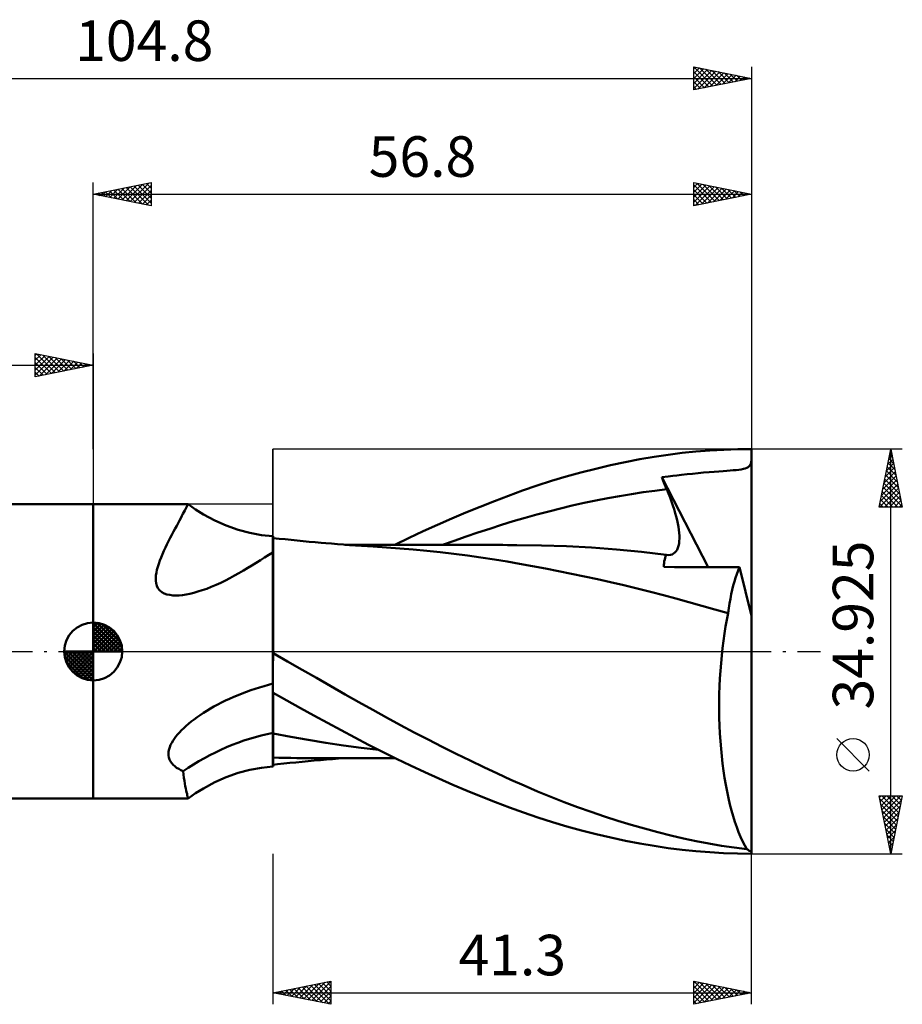
# Model space of a CAD drawing. Units: millimetres. Extents: x -65 to 70, y -30 to 55.
# Drawn here: x -6 to 70, y -30 to 55 of the extents above; entities that cross this region are included whole.
import ezdxf
from ezdxf.enums import TextEntityAlignment as Align

# ---------------------------------------------------------------- set-up
doc = ezdxf.new("R2010")
doc.units = ezdxf.units.MM
doc.header["$LTSCALE"] = 5
doc.linetypes.add('LONGDASH_DASH', pattern=[0.85, 0.4, -0.2, 0.05, -0.2])
for name, color, linetype in [('1', 4, 'CONTINUOUS'), ('2', 7, 'CONTINUOUS'), ('4', 2, 'LONGDASH_DASH'), ('CUT', 1, 'CONTINUOUS'), ('NOCUT', 7, 'CONTINUOUS'), ('SK1', 4, 'CONTINUOUS'), ('SK2', 7, 'CONTINUOUS'), ('SK4', 2, 'LONGDASH_DASH')]:
    doc.layers.add(name, color=color, linetype=linetype)
doc.styles.get("Standard").update_dxf_attribs({"font": 'Monospac821 BT'})

msp = doc.modelspace()

# ---------------------------------------------------------------- linework, layer by layer
at = {"layer": '1', "color": 4, "linetype": 'CONTINUOUS', "lineweight": 50}
for p, q in [((49.597, 16.975), (50.793, 17.126)), ((50.793, 17.126), (51.989, 17.249)), ((51.989, 17.249), (53.187, 17.343)), ((53.187, 17.343), (54.386, 17.41)), ((54.386, 17.41), (55.588, 17.45)), ((55.588, 17.45), (56.79, 17.462)), ((56.79, 3.06), (56.79, 17.462)), ((44.607, 16.069), (45.873, 16.339)), ((45.873, 16.339), (47.135, 16.582)), ((47.135, 16.582), (48.382, 16.794)), ((48.382, 16.794), (49.597, 16.975)), ((56.656, 16.092), (56.712, 16.202)), ((56.712, 16.202), (56.755, 16.328)), ((56.755, 16.328), (56.79, 16.469)), ((40.799, 15.094), (42.068, 15.446)), ((42.068, 15.446), (43.338, 15.771)), ((43.338, 15.771), (44.607, 16.069)), ((51.221, 15.287), (51.696, 15.337)), ((51.696, 15.337), (52.172, 15.384)), ((52.172, 15.384), (52.65, 15.429)), ((52.65, 15.429), (53.114, 15.469)), ((53.114, 15.469), (53.55, 15.504)), ((53.55, 15.504), (53.954, 15.535)), ((53.954, 15.535), (54.322, 15.563)), ((54.322, 15.563), (54.651, 15.587)), ((54.651, 15.587), (54.936, 15.609)), ((54.936, 15.609), (55.19, 15.631)), ((55.19, 15.631), (55.443, 15.655)), ((55.443, 15.655), (55.682, 15.682)), ((55.682, 15.682), (55.895, 15.713)), ((55.895, 15.713), (56.082, 15.749)), ((56.082, 15.749), (56.244, 15.793)), ((56.244, 15.793), (56.381, 15.848)), ((56.381, 15.848), (56.493, 15.914)), ((56.493, 15.914), (56.584, 15.996)), ((56.584, 15.996), (56.656, 16.092)), ((38.274, 14.31), (39.534, 14.715)), ((39.534, 14.715), (40.799, 15.094)), ((49.046, 15.028), (49.591, 15.091)), ((49.105, 14.881), (49.046, 15.028)), ((53.044, 7.268), (49.046, 15.028)), ((49.164, 14.733), (49.105, 14.881)), ((49.224, 14.586), (49.164, 14.733)), ((49.284, 14.439), (49.224, 14.586)), ((49.591, 15.091), (49.989, 15.14)), ((49.989, 15.14), (50.34, 15.184)), ((50.34, 15.184), (50.746, 15.233)), ((50.746, 15.233), (51.221, 15.287)), ((35.816, 13.439), (37.034, 13.884)), ((37.034, 13.884), (38.274, 14.31)), ((46.412, 13.577), (47.43, 13.732)), ((47.43, 13.732), (48.448, 13.872)), ((48.448, 13.872), (49.466, 13.997)), ((49.345, 14.292), (49.284, 14.439)), ((49.405, 14.144), (49.345, 14.292)), ((49.466, 13.997), (49.405, 14.144)), ((49.612, 13.636), (49.466, 13.997)), ((49.748, 13.281), (49.612, 13.636)), ((33.372, 12.487), (34.596, 12.973)), ((34.596, 12.973), (35.816, 13.439)), ((41.321, 12.586), (42.339, 12.813)), ((42.339, 12.813), (43.357, 13.026)), ((43.357, 13.026), (44.375, 13.224)), ((44.375, 13.224), (45.394, 13.408)), ((45.394, 13.408), (46.412, 13.577)), ((49.875, 12.935), (49.748, 13.281)), ((49.991, 12.595), (49.875, 12.935)), ((-0.01, 12.7), (8.166, 12.7)), ((-0.01, -12.7), (-0.01, 12.7)), ((7.729, 11.86), (7.812, 12.019)), ((7.812, 12.019), (7.885, 12.161)), ((7.885, 12.161), (7.95, 12.288)), ((7.95, 12.288), (8.006, 12.398)), ((8.006, 12.398), (8.053, 12.492)), ((8.053, 12.492), (8.092, 12.568)), ((8.092, 12.568), (8.122, 12.627)), ((8.122, 12.627), (8.144, 12.669)), ((8.144, 12.669), (8.159, 12.693)), ((8.159, 12.693), (8.167, 12.7)), ((8.821, 12.243), (8.166, 12.7)), ((8.167, 12.7), (8.167, 12.7)), ((8.167, 12.7), (8.167, 12.7)), ((8.167, 12.7), (8.167, 12.7)), ((8.167, 12.7), (8.167, 12.7)), ((8.167, 12.7), (8.167, 12.7)), ((8.167, 12.7), (8.167, 12.7)), ((9.497, 11.822), (8.821, 12.243)), ((30.916, 11.461), (32.145, 11.983)), ((32.145, 11.983), (33.372, 12.487)), ((38.266, 11.817), (39.285, 12.088)), ((39.285, 12.088), (40.303, 12.344)), ((40.303, 12.344), (41.321, 12.586)), ((50.097, 12.265), (49.991, 12.595)), ((50.193, 11.943), (50.097, 12.265)), ((50.278, 11.631), (50.193, 11.943)), ((7.186, 10.842), (7.311, 11.074)), ((7.311, 11.074), (7.428, 11.292)), ((7.428, 11.292), (7.538, 11.497)), ((7.538, 11.497), (7.638, 11.686)), ((7.638, 11.686), (7.729, 11.86)), ((10.47, 11.298), (9.497, 11.822)), ((11.466, 10.855), (10.47, 11.298)), ((29.688, 10.921), (30.916, 11.461)), ((35.212, 10.912), (36.23, 11.228)), ((36.23, 11.228), (37.248, 11.53)), ((37.248, 11.53), (38.266, 11.817)), ((50.352, 11.329), (50.278, 11.631)), ((50.415, 11.038), (50.352, 11.329)), ((6.776, 10.071), (6.918, 10.34)), ((6.918, 10.34), (7.055, 10.597)), ((7.055, 10.597), (7.186, 10.842)), ((12.483, 10.493), (11.466, 10.855)), ((13.497, 10.222), (12.483, 10.493)), ((14.511, 10.038), (13.497, 10.222)), ((27.237, 9.794), (28.462, 10.366)), ((28.462, 10.366), (29.688, 10.921)), ((32.157, 9.905), (33.176, 10.251)), ((33.176, 10.251), (34.194, 10.587)), ((34.194, 10.587), (35.212, 10.912)), ((50.467, 10.757), (50.415, 11.038)), ((50.508, 10.487), (50.467, 10.757)), ((50.538, 10.225), (50.508, 10.487)), ((50.555, 9.975), (50.538, 10.225)), ((6.349, 9.236), (6.49, 9.517)), ((6.49, 9.517), (6.632, 9.796)), ((6.632, 9.796), (6.776, 10.071)), ((15.494, 9.946), (14.511, 10.038)), ((15.493, 9.647), (15.494, 9.727)), ((15.493, 9.647), (15.494, 9.726)), ((15.493, 9.556), (15.493, 9.647)), ((15.493, 9.556), (15.493, 9.647)), ((15.493, 9.453), (15.493, 9.556)), ((15.493, 9.453), (15.493, 9.556)), ((15.493, 9.339), (15.493, 9.453)), ((15.493, 9.339), (15.493, 9.453)), ((15.494, 9.946), (15.494, 9.946)), ((15.495, 9.946), (15.494, 9.946)), ((15.494, 9.94), (15.494, 9.946)), ((15.494, 9.94), (15.494, 9.946)), ((15.494, 9.922), (15.494, 9.94)), ((15.494, 9.922), (15.494, 9.94)), ((15.494, 9.891), (15.494, 9.922)), ((15.494, 9.891), (15.494, 9.922)), ((15.494, 9.849), (15.494, 9.891)), ((15.494, 9.848), (15.494, 9.891)), ((15.494, 9.794), (15.494, 9.849)), ((15.494, 9.793), (15.494, 9.848)), ((15.494, 9.727), (15.494, 9.794)), ((15.494, 9.726), (15.494, 9.793)), ((15.497, 9.946), (15.495, 9.946)), ((15.498, 9.946), (15.497, 9.946)), ((15.499, 9.946), (15.498, 9.946)), ((15.5, 9.946), (15.499, 9.946)), ((15.5, -0.82), (15.5, 9.946)), ((16.02, 9.728), (15.5, 9.784)), ((16.54, 9.673), (16.02, 9.728)), ((17.059, 9.62), (16.54, 9.673)), ((17.579, 9.568), (17.059, 9.62)), ((18.099, 9.518), (17.579, 9.568)), ((18.619, 9.469), (18.099, 9.518)), ((19.139, 9.422), (18.619, 9.469)), ((19.659, 9.376), (19.139, 9.422)), ((20.042, 9.343), (19.659, 9.376)), ((26.012, 9.204), (27.237, 9.794)), ((30.121, 9.184), (31.139, 9.549)), ((31.139, 9.549), (32.157, 9.905)), ((50.527, 9.301), (50.55, 9.512)), ((50.55, 9.512), (50.559, 9.737)), ((50.559, 9.737), (50.555, 9.975)), ((5.956, 8.389), (6.081, 8.67)), ((6.081, 8.67), (6.212, 8.953)), ((6.212, 8.953), (6.349, 9.236)), ((15.128, 8.323), (15.49, 8.546)), ((15.49, -3.564), (15.49, 8.546)), ((15.493, 9.213), (15.493, 9.339)), ((15.493, 9.212), (15.493, 9.339)), ((15.493, 9.075), (15.493, 9.213)), ((15.493, 9.075), (15.493, 9.212)), ((15.493, 8.926), (15.493, 9.075)), ((15.493, 8.925), (15.493, 9.075)), ((15.493, 8.765), (15.493, 8.926)), ((15.493, 8.764), (15.493, 8.925)), ((15.493, 8.593), (15.493, 8.765)), ((15.493, 8.592), (15.493, 8.764)), ((15.493, 8.41), (15.493, 8.593)), ((15.493, 8.409), (15.493, 8.592)), ((20.556, 9.301), (20.042, 9.343)), ((21.069, 9.259), (20.556, 9.301)), ((21.582, 9.219), (21.069, 9.259)), ((22.096, 9.181), (21.582, 9.219)), ((22.076, 9.208), (21.696, 9.208)), ((22.455, 9.208), (22.076, 9.208)), ((22.609, 9.144), (22.096, 9.181)), ((22.835, 9.208), (22.455, 9.208)), ((23.122, 9.11), (22.609, 9.144)), ((23.208, 9.207), (22.835, 9.208)), ((23.636, 9.077), (23.122, 9.11)), ((23.578, 9.207), (23.208, 9.207)), ((23.949, 9.207), (23.578, 9.207)), ((24.149, 9.046), (23.636, 9.077)), ((24.32, 9.206), (23.949, 9.207)), ((25.298, 8.972), (24.149, 9.046)), ((24.699, 9.206), (24.32, 9.206)), ((25.084, 9.205), (24.699, 9.206)), ((25.469, 9.205), (25.084, 9.205)), ((26.45, 8.887), (25.298, 8.972)), ((25.853, 9.204), (25.469, 9.205)), ((26.238, 9.203), (25.853, 9.204)), ((26.622, 9.202), (26.238, 9.203)), ((27.602, 8.789), (26.45, 8.887)), ((27.007, 9.202), (26.622, 9.202)), ((27.395, 9.201), (27.007, 9.202)), ((27.757, 9.2), (27.395, 9.201)), ((28.758, 8.68), (27.602, 8.789)), ((28.117, 9.199), (27.757, 9.2)), ((28.478, 9.199), (28.117, 9.199)), ((28.838, 9.198), (28.478, 9.199)), ((29.925, 8.557), (28.758, 8.68)), ((29.224, 9.197), (28.838, 9.198)), ((29.62, 9.196), (29.224, 9.197)), ((30.015, 9.195), (29.62, 9.196)), ((31.098, 8.421), (29.925, 8.557)), ((30.41, 9.194), (30.015, 9.195)), ((30.804, 9.193), (30.41, 9.194)), ((31.199, 9.192), (30.804, 9.193)), ((31.594, 9.191), (31.199, 9.192)), ((31.994, 9.19), (31.594, 9.191)), ((32.335, 9.189), (31.994, 9.19)), ((32.675, 9.189), (32.335, 9.189)), ((33.014, 9.188), (32.675, 9.189)), ((33.354, 9.187), (33.014, 9.188)), ((33.746, 9.186), (33.354, 9.187)), ((34.143, 9.185), (33.746, 9.186)), ((34.54, 9.185), (34.143, 9.185)), ((34.937, 9.184), (34.54, 9.185)), ((35.334, 9.183), (34.937, 9.184)), ((35.731, 9.182), (35.334, 9.183)), ((36.128, 9.181), (35.731, 9.182)), ((36.525, 9.181), (36.128, 9.181)), ((38.675, 9.153), (36.525, 9.181)), ((40.825, 9.077), (38.675, 9.153)), ((42.975, 8.957), (40.825, 9.077)), ((45.125, 8.792), (42.975, 8.957)), ((47.275, 8.583), (45.125, 8.792)), ((49.425, 8.328), (47.275, 8.583)), ((50.059, 8.435), (50.177, 8.525)), ((50.177, 8.525), (50.279, 8.639)), ((50.279, 8.639), (50.365, 8.774)), ((50.365, 8.774), (50.434, 8.931)), ((50.434, 8.931), (50.488, 9.107)), ((50.488, 9.107), (50.527, 9.301)), ((5.637, 7.565), (5.733, 7.835)), ((5.733, 7.835), (5.84, 8.11)), ((5.84, 8.11), (5.956, 8.389)), ((13.682, 7.427), (14.046, 7.651)), ((14.046, 7.651), (14.407, 7.875)), ((14.407, 7.875), (14.767, 8.1)), ((14.767, 8.1), (15.128, 8.323)), ((15.492, 8.01), (15.493, 8.215)), ((15.492, 8.008), (15.493, 8.214)), ((15.492, 7.794), (15.492, 8.01)), ((15.492, 7.792), (15.492, 8.008)), ((15.492, 7.567), (15.492, 7.794)), ((15.492, 7.566), (15.492, 7.792)), ((15.493, 8.215), (15.493, 8.41)), ((15.493, 8.214), (15.493, 8.409)), ((32.272, 8.272), (31.098, 8.421)), ((33.441, 8.111), (32.272, 8.272)), ((34.601, 7.935), (33.441, 8.111)), ((35.703, 7.755), (34.601, 7.935)), ((36.766, 7.568), (35.703, 7.755)), ((49.234, 7.624), (49.257, 7.781)), ((49.257, 7.781), (49.288, 7.931)), ((49.288, 7.931), (49.326, 8.071)), ((49.326, 8.071), (49.372, 8.204)), ((49.372, 8.204), (49.425, 8.328)), ((49.427, 8.328), (49.425, 8.328)), ((49.43, 8.328), (49.427, 8.328)), ((49.432, 8.327), (49.43, 8.328)), ((49.434, 8.327), (49.432, 8.327)), ((49.436, 8.327), (49.434, 8.327)), ((49.438, 8.326), (49.436, 8.327)), ((49.614, 8.316), (49.438, 8.326)), ((49.614, 8.316), (49.777, 8.33)), ((49.777, 8.33), (49.925, 8.37)), ((49.925, 8.37), (50.059, 8.435)), ((5.43, 6.795), (5.484, 7.044)), ((5.484, 7.044), (5.553, 7.301)), ((5.553, 7.301), (5.637, 7.565)), ((12.56, 6.759), (12.94, 6.98)), ((12.94, 6.98), (13.314, 7.203)), ((13.314, 7.203), (13.682, 7.427)), ((15.492, 7.331), (15.492, 7.567)), ((15.492, 7.329), (15.492, 7.566)), ((15.492, 7.084), (15.492, 7.331)), ((15.492, 7.083), (15.492, 7.329)), ((15.492, 6.828), (15.492, 7.084)), ((15.492, 6.827), (15.492, 7.083)), ((15.492, 6.562), (15.492, 6.828)), ((15.492, 6.561), (15.492, 6.827)), ((37.873, 7.365), (36.766, 7.568)), ((38.992, 7.153), (37.873, 7.365)), ((40.114, 6.934), (38.992, 7.153)), ((41.238, 6.708), (40.114, 6.934)), ((49.21, 7.285), (49.218, 7.458)), ((50.142, 7.281), (49.21, 7.285)), ((49.218, 7.458), (49.234, 7.624)), ((51.074, 7.277), (50.142, 7.281)), ((52.006, 7.273), (51.074, 7.277)), ((52.938, 7.269), (52.006, 7.273)), ((53.87, 7.264), (52.938, 7.269)), ((54.802, 7.26), (53.87, 7.264)), ((55.733, 7.255), (54.802, 7.26)), ((55.51, 6.675), (55.619, 6.974)), ((55.619, 6.974), (55.733, 7.255)), ((56.79, 3.06), (55.733, 7.255)), ((5.376, 6.325), (5.393, 6.555)), ((5.378, 6.104), (5.376, 6.325)), ((5.406, 5.881), (5.378, 6.104)), ((5.393, 6.555), (5.43, 6.795)), ((10.99, 5.929), (11.39, 6.126)), ((11.39, 6.126), (11.785, 6.33)), ((11.785, 6.33), (12.175, 6.542)), ((12.175, 6.542), (12.56, 6.759)), ((15.492, 6.287), (15.492, 6.562)), ((15.492, 6.286), (15.492, 6.561)), ((15.492, 6.002), (15.492, 6.287)), ((15.492, 6.002), (15.492, 6.286)), ((15.492, 5.709), (15.492, 6.002)), ((15.492, 5.708), (15.492, 6.002)), ((42.36, 6.474), (41.238, 6.708)), ((43.488, 6.232), (42.36, 6.474)), ((44.628, 5.978), (43.488, 6.232)), ((45.772, 5.713), (44.628, 5.978)), ((55.21, 5.678), (55.305, 6.027)), ((55.305, 6.027), (55.405, 6.359)), ((55.405, 6.359), (55.51, 6.675)), ((5.468, 5.663), (5.406, 5.881)), ((5.568, 5.458), (5.468, 5.663)), ((5.712, 5.274), (5.568, 5.458)), ((5.896, 5.122), (5.712, 5.274)), ((6.111, 5.005), (5.896, 5.122)), ((8.667, 5.055), (9.023, 5.155)), ((9.023, 5.155), (9.393, 5.273)), ((9.393, 5.273), (9.778, 5.411)), ((9.778, 5.411), (10.174, 5.567)), ((10.174, 5.567), (10.583, 5.741)), ((10.583, 5.741), (10.99, 5.929)), ((15.491, 5.096), (15.492, 5.407)), ((15.491, 5.095), (15.492, 5.406)), ((15.492, 5.407), (15.492, 5.709)), ((15.492, 5.406), (15.492, 5.708)), ((46.918, 5.437), (45.772, 5.713)), ((48.059, 5.151), (46.918, 5.437)), ((49.191, 4.854), (48.059, 5.151)), ((55.038, 4.937), (55.121, 5.314)), ((55.121, 5.314), (55.21, 5.678)), ((6.346, 4.921), (6.111, 5.005)), ((6.594, 4.868), (6.346, 4.921)), ((6.845, 4.838), (6.594, 4.868)), ((7.11, 4.829), (6.845, 4.838)), ((7.11, 4.829), (7.391, 4.838)), ((7.391, 4.838), (7.688, 4.866)), ((7.688, 4.866), (8, 4.911)), ((8, 4.911), (8.325, 4.974)), ((8.325, 4.974), (8.667, 5.055)), ((15.491, 4.776), (15.491, 5.096)), ((15.491, 4.775), (15.491, 5.095)), ((15.491, 4.448), (15.491, 4.776)), ((15.491, 4.447), (15.491, 4.775)), ((15.491, 4.112), (15.491, 4.448)), ((15.491, 4.111), (15.491, 4.447)), ((50.264, 4.559), (49.191, 4.854)), ((51.368, 4.252), (50.264, 4.559)), ((52.495, 3.938), (51.368, 4.252)), ((54.89, 4.144), (54.961, 4.547)), ((54.961, 4.547), (55.038, 4.937)), ((15.49, 3.555), (15.49, 3.556)), ((15.49, 3.555), (15.49, 3.556)), ((15.49, 3.556), (15.49, 3.556)), ((15.49, 3.555), (15.49, 3.555)), ((15.491, 3.769), (15.491, 4.112)), ((15.491, 3.768), (15.491, 4.111)), ((15.491, 3.419), (15.491, 3.769)), ((15.491, 3.418), (15.491, 3.768)), ((15.491, 3.063), (15.491, 3.419)), ((15.491, 3.062), (15.491, 3.418)), ((53.628, 3.623), (52.495, 3.938)), ((54.768, 3.305), (53.628, 3.623)), ((54.768, 3.305), (54.826, 3.73)), ((54.826, 3.73), (54.89, 4.144)), ((15.491, 2.7), (15.491, 3.063)), ((15.491, 2.699), (15.491, 3.062)), ((15.491, 2.331), (15.491, 2.7)), ((15.491, 2.33), (15.491, 2.699)), ((54.548, 2.138), (54.654, 2.729)), ((54.654, 2.729), (54.768, 3.305)), ((56.79, -17.3), (56.79, 3.06)), ((15.49, 1.575), (15.491, 1.956)), ((15.49, 1.575), (15.491, 1.955)), ((15.491, 1.956), (15.491, 2.331)), ((15.491, 1.955), (15.491, 2.33)), ((54.451, 1.534), (54.548, 2.138)), ((15.49, 1.189), (15.49, 1.575)), ((15.49, 1.189), (15.49, 1.575)), ((15.49, 0.797), (15.49, 1.189)), ((15.49, 0.797), (15.49, 1.189)), ((54.282, 0.287), (54.362, 0.916)), ((54.362, 0.916), (54.451, 1.534)), ((15.49, 0.401), (15.49, 0.797)), ((15.49, 0.401), (15.49, 0.797)), ((15.49, 0), (15.49, 0.401)), ((15.49, 0), (15.49, 0.401)), ((15.49, -0.085), (15.49, 0)), ((15.49, -0.085), (15.49, 0)), ((54.211, -0.355), (54.282, 0.287)), ((15.49, -0.17), (15.49, -0.085)), ((15.49, -0.17), (15.49, -0.085)), ((15.49, -0.256), (15.49, -0.17)), ((15.49, -0.256), (15.49, -0.17)), ((15.49, -0.342), (15.49, -0.256)), ((15.49, -0.342), (15.49, -0.256)), ((15.49, -0.428), (15.49, -0.342)), ((15.49, -0.428), (15.49, -0.342)), ((15.49, -0.514), (15.49, -0.428)), ((15.49, -0.514), (15.49, -0.428)), ((15.49, -0.6), (15.49, -0.514)), ((15.49, -0.6), (15.49, -0.514)), ((15.49, -0.632), (15.49, -0.6)), ((15.49, -0.632), (15.49, -0.6)), ((15.49, -0.664), (15.49, -0.632)), ((15.49, -0.664), (15.49, -0.632)), ((15.49, -0.696), (15.49, -0.664)), ((15.49, -0.696), (15.49, -0.664)), ((15.49, -0.728), (15.49, -0.696)), ((15.49, -0.728), (15.49, -0.696)), ((15.49, -0.759), (15.49, -0.728)), ((15.49, -0.759), (15.49, -0.728)), ((15.49, -0.791), (15.49, -0.759)), ((15.49, -0.791), (15.49, -0.759)), ((15.49, -0.822), (15.49, -0.791)), ((15.49, -0.822), (15.49, -0.791)), ((15.49, -0.837), (15.491, -0.834)), ((15.491, -0.834), (15.493, -0.832)), ((15.493, -0.832), (15.494, -0.829)), ((15.494, -0.829), (15.496, -0.827)), ((15.496, -0.827), (15.497, -0.825)), ((15.497, -0.825), (15.499, -0.822)), ((15.499, -0.822), (15.5, -0.82)), ((16.75, -0.863), (15.5, -0.149)), ((54.15, -1.007), (54.211, -0.355)), ((18.001, -1.579), (16.75, -0.863)), ((19.251, -2.293), (18.001, -1.579)), ((54.056, -2.338), (54.098, -1.668)), ((54.098, -1.668), (54.15, -1.007)), ((20.498, -3.007), (19.251, -2.293)), ((54.025, -3.012), (54.056, -2.338)), ((13.214, -3.484), (13.587, -3.35)), ((13.587, -3.35), (13.963, -3.223)), ((13.963, -3.223), (14.342, -3.103)), ((14.342, -3.103), (14.723, -2.99)), ((14.723, -2.99), (15.106, -2.884)), ((15.106, -2.884), (15.49, -2.785)), ((21.723, -3.71), (20.498, -3.007)), ((54.003, -3.689), (54.025, -3.012)), ((11.06, -4.416), (11.403, -4.247)), ((11.403, -4.247), (11.756, -4.082)), ((11.756, -4.082), (12.114, -3.923)), ((12.114, -3.923), (12.477, -3.77)), ((12.477, -3.77), (12.843, -3.624)), ((12.843, -3.624), (13.214, -3.484)), ((15.49, -3.564), (15.491, -3.563)), ((15.491, -3.563), (15.494, -3.563)), ((15.494, -3.563), (15.496, -3.562)), ((15.494, -3.706), (15.494, -3.563)), ((15.495, -3.86), (15.494, -3.706)), ((15.495, -4.026), (15.495, -3.86)), ((15.495, -4.202), (15.495, -4.026)), ((15.495, -4.343), (15.495, -4.155)), ((15.495, -4.388), (15.495, -4.202)), ((15.496, -3.562), (15.497, -3.562)), ((15.497, -3.562), (15.499, -3.562)), ((15.499, -3.562), (15.5, -3.561)), ((15.5, -3.584), (15.5, -3.561)), ((16.676, -4.239), (15.5, -3.584)), ((15.5, -3.719), (15.5, -3.584)), ((15.5, -3.864), (15.5, -3.719)), ((15.5, -4.02), (15.5, -3.864)), ((15.5, -4.186), (15.5, -4.02)), ((15.5, -4.361), (15.5, -4.186)), ((17.854, -4.89), (16.676, -4.239)), ((22.914, -4.39), (21.723, -3.71)), ((53.992, -4.367), (54.003, -3.689)), ((9.786, -5.124), (10.089, -4.943)), ((10.089, -4.943), (10.402, -4.764)), ((10.402, -4.764), (10.726, -4.589)), ((10.726, -4.589), (11.06, -4.416)), ((15.495, -4.541), (15.495, -4.343)), ((15.495, -4.585), (15.495, -4.388)), ((15.495, -4.75), (15.495, -4.541)), ((15.495, -4.792), (15.495, -4.585)), ((15.495, -4.969), (15.495, -4.75)), ((15.495, -5.009), (15.495, -4.792)), ((15.495, -5.198), (15.495, -4.969)), ((15.495, -5.234), (15.495, -5.009)), ((15.5, -4.545), (15.5, -4.361)), ((15.5, -4.739), (15.5, -4.545)), ((15.5, -4.941), (15.5, -4.739)), ((15.5, -5.151), (15.5, -4.941)), ((19.03, -5.536), (17.854, -4.89)), ((24.102, -5.057), (22.914, -4.39)), ((25.293, -5.713), (24.102, -5.057)), ((53.992, -5.046), (53.992, -4.367)), ((54.002, -5.724), (53.992, -5.046)), ((8.443, -6.058), (8.688, -5.869)), ((8.688, -5.869), (8.945, -5.68)), ((8.945, -5.68), (9.214, -5.493)), ((9.214, -5.493), (9.495, -5.308)), ((9.495, -5.308), (9.786, -5.124)), ((15.495, -5.435), (15.495, -5.198)), ((15.495, -5.467), (15.495, -5.234)), ((15.495, -5.682), (15.495, -5.435)), ((15.495, -5.708), (15.495, -5.467)), ((15.495, -5.936), (15.495, -5.682)), ((15.495, -5.958), (15.495, -5.708)), ((15.495, -6.198), (15.495, -5.936)), ((15.5, -5.37), (15.5, -5.151)), ((15.5, -5.597), (15.5, -5.37)), ((15.5, -5.831), (15.5, -5.597)), ((15.5, -6.071), (15.5, -5.831)), ((20.204, -6.175), (19.03, -5.536)), ((26.488, -6.359), (25.293, -5.713)), ((54.023, -6.401), (54.002, -5.724)), ((7.602, -6.805), (7.791, -6.62)), ((7.791, -6.62), (7.994, -6.434)), ((7.994, -6.434), (8.211, -6.246)), ((8.211, -6.246), (8.443, -6.058)), ((15.495, -6.214), (15.495, -5.958)), ((15.495, -6.467), (15.495, -6.198)), ((15.495, -6.478), (15.495, -6.214)), ((15.495, -6.743), (15.495, -6.467)), ((15.495, -6.749), (15.495, -6.478)), ((15.495, -7.026), (15.495, -6.743)), ((15.495, -7.026), (15.495, -6.749)), ((15.5, -6.319), (15.5, -6.071)), ((15.5, -6.572), (15.5, -6.319)), ((15.5, -6.832), (15.5, -6.572)), ((21.374, -6.808), (20.204, -6.175)), ((27.688, -6.994), (26.488, -6.359)), ((54.054, -7.075), (54.023, -6.401)), ((6.868, -7.706), (6.988, -7.526)), ((6.988, -7.526), (7.121, -7.348)), ((7.121, -7.348), (7.267, -7.169)), ((7.267, -7.169), (7.427, -6.988)), ((7.427, -6.988), (7.602, -6.805)), ((15.495, -7.278), (15.495, -7.026)), ((15.495, -7.278), (15.495, -7.026)), ((15.495, -7.519), (15.495, -7.278)), ((15.495, -7.519), (15.495, -7.278)), ((15.495, -7.75), (15.495, -7.519)), ((15.495, -7.75), (15.495, -7.519)), ((15.5, -7.097), (15.5, -6.832)), ((17.02, -7.378), (15.5, -7.097)), ((15.5, -7.308), (15.5, -7.097)), ((15.5, -7.509), (15.5, -7.308)), ((15.5, -7.7), (15.5, -7.509)), ((18.54, -7.641), (17.02, -7.378)), ((20.06, -7.887), (18.54, -7.641)), ((22.544, -7.434), (21.374, -6.808)), ((23.724, -8.053), (22.544, -7.434)), ((28.891, -7.618), (27.688, -6.994)), ((30.094, -8.231), (28.891, -7.618)), ((54.097, -7.745), (54.054, -7.075)), ((6.492, -8.629), (6.53, -8.445)), ((6.53, -8.445), (6.589, -8.258)), ((6.589, -8.258), (6.666, -8.073)), ((6.666, -8.073), (6.76, -7.888)), ((6.76, -7.888), (6.868, -7.706)), ((15.495, -7.97), (15.495, -7.75)), ((15.495, -7.97), (15.495, -7.75)), ((15.495, -8.179), (15.495, -7.97)), ((15.495, -8.179), (15.495, -7.97)), ((15.495, -8.377), (15.495, -8.179)), ((15.495, -8.377), (15.495, -8.179)), ((15.495, -8.564), (15.495, -8.377)), ((15.495, -8.564), (15.495, -8.377)), ((15.5, -7.88), (15.5, -7.7)), ((15.5, -8.05), (15.5, -7.88)), ((15.5, -8.209), (15.5, -8.05)), ((15.5, -8.357), (15.5, -8.209)), ((15.5, -8.494), (15.5, -8.357)), ((15.5, -8.62), (15.5, -8.494)), ((21.58, -8.115), (20.06, -7.887)), ((23.1, -8.325), (21.58, -8.115)), ((24.62, -8.511), (23.1, -8.325)), ((24.932, -8.669), (23.724, -8.053)), ((31.296, -8.831), (30.094, -8.231)), ((54.149, -8.404), (54.097, -7.745)), ((54.212, -9.053), (54.149, -8.404)), ((6.476, -8.812), (6.492, -8.629)), ((6.482, -8.991), (6.476, -8.812)), ((6.514, -9.166), (6.482, -8.991)), ((6.57, -9.334), (6.514, -9.166)), ((6.65, -9.493), (6.57, -9.334)), ((15.495, -8.739), (15.495, -8.564)), ((15.495, -8.739), (15.495, -8.564)), ((15.495, -8.903), (15.495, -8.739)), ((15.495, -8.904), (15.495, -8.739)), ((15.495, -9.056), (15.495, -8.903)), ((15.495, -9.056), (15.495, -8.904)), ((15.495, -9.197), (15.495, -9.056)), ((15.495, -9.197), (15.495, -9.056)), ((15.495, -9.326), (15.495, -9.197)), ((15.495, -9.326), (15.495, -9.197)), ((15.495, -9.444), (15.495, -9.326)), ((15.495, -9.444), (15.495, -9.326)), ((15.5, -8.733), (15.5, -8.62)), ((15.5, -8.835), (15.5, -8.733)), ((15.5, -9.946), (15.5, -8.835)), ((16.011, -9.181), (15.5, -9.168)), ((16.524, -9.192), (16.011, -9.181)), ((17.04, -9.201), (16.524, -9.192)), ((17.556, -9.206), (17.04, -9.201)), ((18.074, -9.21), (17.556, -9.206)), ((18.592, -9.21), (18.074, -9.21)), ((18.592, -9.21), (18.939, -9.21)), ((18.939, -9.21), (19.286, -9.21)), ((19.286, -9.21), (19.632, -9.209)), ((19.585, -9.383), (20.111, -9.337)), ((19.632, -9.209), (19.979, -9.209)), ((19.979, -9.209), (20.358, -9.209)), ((20.111, -9.337), (20.633, -9.294)), ((20.358, -9.209), (20.735, -9.209)), ((20.633, -9.294), (21.154, -9.253)), ((20.735, -9.209), (21.113, -9.208)), ((21.113, -9.208), (21.491, -9.208)), ((21.154, -9.253), (21.675, -9.212)), ((21.491, -9.208), (21.869, -9.208)), ((21.869, -9.208), (22.247, -9.208)), ((22.247, -9.208), (22.625, -9.208)), ((22.625, -9.208), (23.002, -9.207)), ((23.002, -9.207), (23.371, -9.207)), ((23.371, -9.207), (23.74, -9.207)), ((23.74, -9.207), (24.109, -9.206)), ((24.109, -9.206), (24.479, -9.206)), ((24.479, -9.206), (24.863, -9.205)), ((24.863, -9.205), (25.246, -9.205)), ((26.148, -9.27), (24.932, -8.669)), ((25.246, -9.205), (25.629, -9.204)), ((25.629, -9.204), (26.012, -9.204)), ((27.366, -9.855), (26.148, -9.27)), ((32.496, -9.418), (31.296, -8.831)), ((54.284, -9.69), (54.212, -9.053)), ((6.753, -9.643), (6.65, -9.493)), ((6.878, -9.785), (6.753, -9.643)), ((7.022, -9.917), (6.878, -9.785)), ((7.182, -10.038), (7.022, -9.917)), ((7.357, -10.15), (7.182, -10.038)), ((7.544, -10.252), (7.357, -10.15)), ((13.497, -10.222), (14.511, -10.038)), ((14.511, -10.038), (15.494, -9.946)), ((15.494, -9.642), (15.495, -9.549)), ((15.494, -9.642), (15.495, -9.549)), ((15.494, -9.723), (15.494, -9.642)), ((15.494, -9.723), (15.494, -9.642)), ((15.494, -9.791), (15.494, -9.723)), ((15.494, -9.791), (15.494, -9.723)), ((15.494, -9.847), (15.494, -9.791)), ((15.494, -9.847), (15.494, -9.791)), ((15.494, -9.89), (15.494, -9.847)), ((15.494, -9.89), (15.494, -9.847)), ((15.494, -9.921), (15.494, -9.89)), ((15.494, -9.921), (15.494, -9.89)), ((15.494, -9.94), (15.494, -9.921)), ((15.494, -9.94), (15.494, -9.921)), ((15.494, -9.946), (15.494, -9.94)), ((15.494, -9.946), (15.494, -9.94)), ((15.494, -9.946), (15.495, -9.946)), ((15.494, -9.946), (15.494, -9.946)), ((15.495, -9.549), (15.495, -9.444)), ((15.495, -9.549), (15.495, -9.444)), ((15.495, -9.946), (15.497, -9.946)), ((15.497, -9.946), (15.498, -9.946)), ((15.498, -9.946), (15.499, -9.946)), ((15.499, -9.946), (15.5, -9.946)), ((15.5, -9.784), (15.896, -9.741)), ((15.896, -9.741), (16.424, -9.685)), ((16.424, -9.685), (16.951, -9.631)), ((16.951, -9.631), (17.478, -9.578)), ((17.478, -9.578), (18.005, -9.527)), ((18.005, -9.527), (18.532, -9.477)), ((18.532, -9.477), (19.058, -9.429)), ((19.058, -9.429), (19.585, -9.383)), ((28.584, -10.422), (27.366, -9.855)), ((33.691, -9.991), (32.496, -9.418)), ((34.872, -10.547), (33.691, -9.991)), ((54.367, -10.314), (54.284, -9.69)), ((7.742, -10.347), (7.544, -10.252)), ((7.776, -10.639), (7.742, -10.347)), ((7.812, -10.913), (7.776, -10.639)), ((7.851, -11.168), (7.812, -10.913)), ((10.47, -11.298), (11.466, -10.855)), ((11.466, -10.855), (12.483, -10.493)), ((12.483, -10.493), (13.497, -10.222)), ((29.804, -10.973), (28.584, -10.422)), ((31.025, -11.508), (29.804, -10.973)), ((36.026, -11.078), (34.872, -10.547)), ((54.459, -10.925), (54.367, -10.314)), ((54.56, -11.521), (54.459, -10.925)), ((7.891, -11.406), (7.851, -11.168)), ((7.931, -11.624), (7.891, -11.406)), ((7.97, -11.823), (7.931, -11.624)), ((8.008, -12.003), (7.97, -11.823)), ((8.821, -12.244), (9.497, -11.822)), ((9.497, -11.822), (10.47, -11.298)), ((32.247, -12.026), (31.025, -11.508)), ((37.172, -11.589), (36.026, -11.078)), ((38.321, -12.08), (37.172, -11.589)), ((54.671, -12.101), (54.56, -11.521)), ((-0.01, -12.7), (8.166, -12.7)), ((8.043, -12.162), (8.008, -12.003)), ((8.076, -12.301), (8.043, -12.162)), ((8.104, -12.42), (8.076, -12.301)), ((8.129, -12.518), (8.104, -12.42)), ((8.148, -12.595), (8.129, -12.518)), ((8.161, -12.651), (8.148, -12.595)), ((8.168, -12.686), (8.161, -12.651)), ((8.166, -12.7), (8.821, -12.244)), ((8.167, -12.7), (8.168, -12.686)), ((33.467, -12.526), (32.247, -12.026)), ((34.684, -13.007), (33.467, -12.526)), ((39.473, -12.552), (38.321, -12.08)), ((40.627, -13.004), (39.473, -12.552)), ((54.791, -12.665), (54.671, -12.101)), ((54.919, -13.208), (54.791, -12.665)), ((35.897, -13.469), (34.684, -13.007)), ((37.109, -13.91), (35.897, -13.469)), ((41.78, -13.435), (40.627, -13.004)), ((42.933, -13.847), (41.78, -13.435)), ((55.055, -13.73), (54.919, -13.208)), ((38.344, -14.333), (37.109, -13.91)), ((39.597, -14.734), (38.344, -14.333)), ((44.089, -14.239), (42.933, -13.847)), ((45.245, -14.612), (44.089, -14.239)), ((55.198, -14.23), (55.055, -13.73)), ((55.348, -14.709), (55.198, -14.23)), ((40.855, -15.11), (39.597, -14.734)), ((42.117, -15.459), (40.855, -15.11)), ((46.401, -14.965), (45.245, -14.612)), ((47.553, -15.297), (46.401, -14.965)), ((48.7, -15.608), (47.553, -15.297)), ((55.506, -15.165), (55.348, -14.709)), ((55.669, -15.598), (55.506, -15.165)), ((43.38, -15.781), (42.117, -15.459)), ((44.642, -16.077), (43.38, -15.781)), ((45.901, -16.345), (44.642, -16.077)), ((49.813, -15.89), (48.7, -15.608)), ((50.902, -16.145), (49.813, -15.89)), ((51.994, -16.377), (50.902, -16.145)), ((55.839, -16.006), (55.669, -15.598)), ((56.014, -16.388), (55.839, -16.006)), ((47.155, -16.585), (45.901, -16.345)), ((48.395, -16.796), (47.155, -16.585)), ((49.603, -16.976), (48.395, -16.796)), ((50.792, -17.126), (49.603, -16.976)), ((53.088, -16.586), (51.994, -16.377)), ((54.185, -16.772), (53.088, -16.586)), ((55.282, -16.936), (54.185, -16.772)), ((56.378, -17.078), (55.282, -16.936)), ((56.194, -16.746), (56.014, -16.388)), ((56.378, -17.078), (56.194, -16.746)), ((51.981, -17.248), (50.792, -17.126)), ((53.172, -17.342), (51.981, -17.248)), ((54.365, -17.409), (53.172, -17.342)), ((55.56, -17.449), (54.365, -17.409)), ((56.756, -17.462), (55.56, -17.449)), ((56.749, -17.462), (56.79, -17.462)), ((56.79, -17.462), (56.79, -17.3))]:
    msp.add_line(p, q, dxfattribs=at)
for centre, major_axis, ratio, start_param, end_param in [((8.846, 15.541), (-13.519, 11.934), 0.862084, 2.623125, 2.623762), ((16.524, -24.239), (14.247, 12.577), 0.862084, 0.977523, 1.433019), ((57.562, 0), (0, 17.463), 0.32492, 2.931354, 3.005032)]:
    msp.add_ellipse(centre, major_axis=major_axis, ratio=ratio, start_param=start_param, end_param=end_param, dxfattribs=at)
at = {"layer": '2', "color": 7, "linetype": 'CONTINUOUS', "lineweight": 25}
for p, q in [((-0.01, 17.462), (-0.01, 40.462)), ((-0.01, 39.462), (4.99, 40.462)), ((1.763, 39.108), (2.649, 39.994)), ((2.116, 39.037), (3.179, 40.1)), ((2.46, 39.956), (3.695, 38.722)), ((2.47, 38.967), (3.71, 40.206)), ((2.813, 40.027), (4.225, 38.615)), ((2.823, 38.896), (4.24, 40.313)), ((3.167, 40.098), (4.756, 38.509)), ((3.177, 38.825), (4.77, 40.419)), ((3.521, 40.169), (4.99, 38.699)), ((3.53, 38.754), (4.99, 40.214)), ((3.874, 40.239), (4.99, 39.123)), ((4.228, 40.31), (4.99, 39.548)), ((4.581, 40.381), (4.99, 39.972)), ((4.935, 40.451), (4.99, 40.396)), ((4.99, 40.462), (4.99, 38.462)), ((51.79, 38.462), (51.79, 40.462)), ((51.79, 40.462), (56.79, 39.462)), ((51.79, 40.052), (52.132, 40.394)), ((51.79, 39.628), (52.486, 40.323)), ((51.79, 40.265), (53.292, 38.763)), ((51.79, 39.203), (52.839, 40.253)), ((51.79, 38.779), (53.193, 40.182)), ((51.924, 38.489), (53.546, 40.111)), ((52.074, 40.406), (53.646, 38.834)), ((52.455, 38.595), (53.9, 40.041)), ((52.604, 40.3), (53.999, 38.904)), ((52.985, 38.702), (54.253, 39.97)), ((53.134, 40.194), (54.353, 38.975)), ((53.665, 40.088), (54.707, 39.046)), ((54.195, 39.981), (55.06, 39.117)), ((56.79, 40.462), (56.79, 17.462)), ((-0.01, 39.462), (56.79, 39.462)), ((4.99, 38.462), (-0.01, 39.462)), ((-0.005, 39.462), (-0.003, 39.464)), ((0.339, 39.532), (0.513, 39.358)), ((0.349, 39.391), (0.528, 39.57)), ((0.692, 39.603), (1.043, 39.252)), ((0.702, 39.32), (1.058, 39.676)), ((1.046, 39.674), (1.574, 39.146)), ((1.056, 39.249), (1.588, 39.782)), ((1.399, 39.744), (2.104, 39.04)), ((1.409, 39.179), (2.119, 39.888)), ((1.753, 39.815), (2.634, 38.934)), ((2.106, 39.886), (3.165, 38.828)), ((3.884, 38.684), (4.99, 39.79)), ((4.238, 38.613), (4.99, 39.365)), ((51.79, 39.841), (52.939, 38.692)), ((56.79, 39.462), (51.79, 38.462)), ((51.79, 39.417), (52.585, 38.622)), ((53.515, 38.808), (54.607, 39.899)), ((54.046, 38.914), (54.96, 39.828)), ((54.576, 39.02), (55.314, 39.758)), ((54.725, 39.875), (55.414, 39.187)), ((55.106, 39.126), (55.668, 39.687)), ((55.256, 39.769), (55.767, 39.258)), ((55.637, 39.232), (56.021, 39.616)), ((55.786, 39.663), (56.121, 39.329)), ((56.167, 39.338), (56.375, 39.546)), ((56.316, 39.557), (56.474, 39.399)), ((56.697, 39.444), (56.728, 39.475)), ((4.591, 38.542), (4.99, 38.941)), ((4.945, 38.472), (4.99, 38.517)), ((51.79, 38.993), (52.232, 38.551)), ((51.79, 38.568), (51.878, 38.48)), ((69.79, 17.462), (56.79, 17.462)), ((67.79, 12.462), (68.79, 17.462)), ((68.733, 17.179), (68.828, 17.274)), ((68.767, 17.348), (68.824, 17.291)), ((68.79, -17.462), (68.79, 17.462)), ((68.79, 17.462), (69.79, 12.462)), ((68.415, 15.588), (69.04, 16.213)), ((68.521, 16.118), (68.969, 16.566)), ((68.555, 16.288), (69.142, 15.7)), ((68.626, 16.641), (69.036, 16.231)), ((68.627, 16.649), (68.898, 16.92)), ((68.696, 16.995), (68.93, 16.761)), ((68.203, 14.527), (69.181, 15.506)), ((68.309, 15.058), (69.111, 15.859)), ((68.414, 15.581), (69.355, 14.64)), ((68.484, 15.934), (69.248, 15.17)), ((67.991, 13.467), (69.323, 14.799)), ((68.097, 13.997), (69.252, 15.152)), ((68.201, 14.52), (69.673, 13.049)), ((68.272, 14.874), (69.567, 13.579)), ((68.343, 15.227), (69.461, 14.109)), ((67.835, 12.462), (69.464, 14.092)), ((67.885, 12.936), (69.393, 14.445)), ((68.06, 13.813), (69.41, 12.462)), ((68.131, 14.166), (69.779, 12.518)), ((68.259, 12.462), (69.535, 13.738)), ((67.848, 12.752), (68.138, 12.462)), ((67.919, 13.106), (68.562, 12.462)), ((67.989, 13.459), (68.986, 12.462)), ((68.684, 12.462), (69.606, 13.384)), ((69.108, 12.462), (69.676, 13.031)), ((69.79, 12.462), (67.79, 12.462)), ((69.532, 12.462), (69.747, 12.677)), ((66.94, -10.325), (64.14, -7.525)), ((68.79, -17.462), (67.79, -12.463)), ((67.79, -12.463), (69.79, -12.463)), ((67.82, -12.613), (67.97, -12.463)), ((67.836, -12.691), (69.426, -14.282)), ((67.891, -12.966), (68.395, -12.463)), ((67.961, -13.32), (68.819, -12.463)), ((68.031, -12.463), (69.497, -13.928)), ((68.032, -13.674), (69.243, -12.463)), ((68.103, -14.027), (69.667, -12.463)), ((68.455, -12.463), (69.568, -13.575)), ((69.79, -12.463), (68.79, -17.462)), ((68.88, -12.463), (69.638, -13.221)), ((69.304, -12.463), (69.709, -12.868)), ((69.728, -12.463), (69.78, -12.514)), ((67.942, -13.222), (69.355, -14.635)), ((68.174, -14.381), (69.715, -12.84)), ((68.244, -14.734), (69.608, -13.37)), ((68.048, -13.752), (69.285, -14.989)), ((68.154, -14.282), (69.214, -15.342)), ((68.315, -15.088), (69.502, -13.9)), ((68.386, -15.441), (69.396, -14.431)), ((68.26, -14.813), (69.143, -15.696)), ((68.456, -15.795), (69.29, -14.961)), ((68.366, -15.343), (69.073, -16.05)), ((68.472, -15.873), (69.002, -16.403)), ((68.527, -16.148), (69.184, -15.491)), ((68.598, -16.502), (69.078, -16.022)), ((68.578, -16.404), (68.931, -16.757)), ((68.669, -16.856), (68.972, -16.552)), ((68.684, -16.934), (68.86, -17.11)), ((15.49, -17.462), (15.49, -30.462)), ((56.79, -17.462), (69.79, -17.462)), ((56.79, -30.462), (56.79, -17.462)), ((68.739, -17.209), (68.866, -17.082)), ((15.49, -29.462), (20.49, -28.462)), ((17.437, -29.852), (18.411, -28.878)), ((17.791, -29.923), (18.942, -28.772)), ((18.145, -29.993), (19.472, -28.666)), ((18.364, -28.888), (19.801, -30.325)), ((18.498, -30.064), (20.002, -28.56)), ((18.718, -28.817), (20.332, -30.431)), ((18.852, -30.135), (20.49, -28.497)), ((19.071, -28.746), (20.49, -30.165)), ((19.425, -28.676), (20.49, -29.741)), ((19.778, -28.605), (20.49, -29.316)), ((20.132, -28.534), (20.49, -28.892)), ((20.486, -28.463), (20.49, -28.468)), ((20.49, -28.462), (20.49, -30.462)), ((51.79, -30.462), (51.79, -28.462)), ((51.79, -28.462), (56.79, -29.462)), ((51.79, -28.465), (53.454, -30.13)), ((51.79, -28.643), (51.94, -28.493)), ((51.79, -29.067), (52.294, -28.563)), ((51.79, -29.491), (52.647, -28.634)), ((51.79, -29.916), (53.001, -28.705)), ((51.79, -30.34), (53.355, -28.775)), ((51.79, -28.89), (53.101, -30.2)), ((52.167, -30.387), (53.708, -28.846)), ((52.317, -28.568), (53.808, -30.059)), ((52.847, -28.674), (54.161, -29.988)), ((53.377, -28.78), (54.515, -29.918)), ((53.908, -28.886), (54.868, -29.847)), ((15.49, -29.462), (56.79, -29.462)), ((20.49, -30.462), (15.49, -29.462)), ((15.536, -29.453), (15.559, -29.476)), ((15.67, -29.498), (15.76, -29.409)), ((15.889, -29.383), (16.089, -29.582)), ((16.023, -29.569), (16.29, -29.303)), ((16.243, -29.312), (16.619, -29.688)), ((16.377, -29.64), (16.82, -29.196)), ((16.596, -29.241), (17.15, -29.794)), ((16.73, -29.711), (17.351, -29.09)), ((16.95, -29.17), (17.68, -29.901)), ((17.084, -29.781), (17.881, -28.984)), ((17.304, -29.1), (18.21, -30.007)), ((17.657, -29.029), (18.741, -30.113)), ((18.011, -28.958), (19.271, -30.219)), ((19.205, -30.206), (20.49, -28.921)), ((19.559, -30.276), (20.49, -29.345)), ((51.79, -29.314), (52.747, -30.271)), ((56.79, -29.462), (51.79, -30.462)), ((51.79, -29.738), (52.394, -30.342)), ((52.698, -30.281), (54.062, -28.917)), ((53.228, -30.175), (54.415, -28.988)), ((53.758, -30.069), (54.769, -29.058)), ((54.289, -29.963), (55.122, -29.129)), ((54.438, -28.992), (55.222, -29.776)), ((54.819, -29.857), (55.476, -29.2)), ((54.968, -29.098), (55.576, -29.705)), ((55.349, -29.751), (55.829, -29.27)), ((55.499, -29.204), (55.929, -29.635)), ((55.88, -29.645), (56.183, -29.341)), ((56.029, -29.31), (56.283, -29.564)), ((56.41, -29.539), (56.537, -29.412)), ((56.559, -29.416), (56.636, -29.493)), ((19.912, -30.347), (20.49, -29.769)), ((20.266, -30.418), (20.49, -30.194)), ((51.79, -30.163), (52.04, -30.413))]:
    msp.add_line(p, q, dxfattribs=at)
msp.add_circle((65.54, -8.925), 1.4, dxfattribs=at)
at = {"layer": '4', "color": 2, "linetype": 'LONGDASH_DASH', "lineweight": 25}
msp.add_line((-0.01, 0), (56.79, 0), dxfattribs=at)
at = {"layer": 'CUT', "color": 1, "linetype": 'CONTINUOUS', "lineweight": 25}
for p, q in [((56.79, 17.462), (15.49, 17.462)), ((15.49, 17.462), (15.49, 17.457)), ((15.49, 17.457), (15.5, 0)), ((56.79, 17.457), (56.79, 17.462)), ((56.79, 0), (56.79, 17.457)), ((15.5, 0), (56.79, 0))]:
    msp.add_line(p, q, dxfattribs=at)
at = {"layer": 'NOCUT', "color": 7, "linetype": 'CONTINUOUS', "lineweight": 25}
for p, q in [((15.5, 0), (15.49, 17.457)), ((15.49, 17.457), (15.49, 12.7)), ((15.49, 12.7), (-0.01, 12.7)), ((-0.01, 12.7), (-0.01, 0)), ((-0.01, 0), (15.5, 0))]:
    msp.add_line(p, q, dxfattribs=at)
at = {"layer": 'SK1', "color": 4, "linetype": 'CONTINUOUS', "lineweight": 50}
for p, q in [((-0.01, 12.7), (-46.819, 12.7)), ((-0.01, 0), (-0.01, 2.5)), ((-0.01, 2.435), (0.053, 2.498)), ((-0.01, 2.081), (0.377, 2.469)), ((-0.01, 2.435), (2.425, 0)), ((-0.01, 1.728), (0.667, 2.405)), ((-0.01, 1.374), (0.931, 2.315)), ((-0.01, 1.021), (1.172, 2.202)), ((-0.01, 2.081), (2.071, 0)), ((-0.01, 0.667), (1.391, 2.069)), ((-0.01, 0.314), (1.594, 1.917)), ((-0.01, 1.728), (1.718, 0)), ((0.03, 0), (1.777, 1.747)), ((0.298, 2.481), (2.471, 0.308)), ((0.751, 2.381), (2.371, 0.761)), ((1.476, 2.01), (2, 1.486)), ((-0.01, 1.374), (1.364, 0)), ((-0.01, 1.021), (1.011, 0)), ((0.383, 0), (1.943, 1.559)), ((0.737, 0), (2.091, 1.354)), ((1.091, 0), (2.219, 1.129)), ((1.444, 0), (2.328, 0.884)), ((-0.01, 0), (-2.51, 0)), ((-2.508, -0.063), (-2.445, 0)), ((-2.479, -0.387), (-2.091, 0)), ((-2.415, -0.677), (-1.738, 0)), ((-2.325, -0.941), (-1.384, 0)), ((-2.212, -1.182), (-1.031, 0)), ((-2.171, 0), (-0.01, -2.161)), ((-2.079, -1.401), (-0.677, 0)), ((-1.927, -1.604), (-0.324, 0)), ((-1.818, 0), (-0.01, -1.808)), ((-1.464, 0), (-0.01, -1.454)), ((-1.111, 0), (-0.01, -1.101)), ((-0.757, 0), (-0.01, -0.747)), ((-0.403, 0), (-0.01, -0.393)), ((-0.05, 0), (-0.01, -0.04)), ((-0.01, 0.667), (0.657, 0)), ((-0.01, 0.314), (0.304, 0)), ((-0.01, 0), (2.49, 0)), ((-0.01, -2.5), (-0.01, 0)), ((1.798, 0), (2.413, 0.615)), ((2.151, 0), (2.469, 0.318)), ((-2.51, -0.015), (-0.025, -2.5)), ((-2.476, -0.402), (-0.412, -2.466)), ((-1.757, -1.787), (-0.01, -0.04)), ((-1.569, -1.953), (-0.01, -0.393)), ((-1.364, -2.101), (-0.01, -0.747)), ((-2.347, -0.884), (-0.894, -2.337)), ((-1.139, -2.229), (-0.01, -1.101)), ((-0.894, -2.338), (-0.01, -1.454)), ((-0.625, -2.423), (-0.01, -1.808)), ((-0.328, -2.479), (-0.01, -2.161)), ((-46.819, -12.7), (-0.01, -12.7))]:
    msp.add_line(p, q, dxfattribs=at)
for start, end in [(90, 180), (0, 90), (180, 270), (270, 0)]:
    msp.add_arc((-0.01, 0), 2.5, start, end, dxfattribs=at)
at = {"layer": 'SK2', "color": 7, "linetype": 'CONTINUOUS', "lineweight": 25}
for p, q in [((51.79, 48.462), (51.79, 50.462)), ((51.79, 50.462), (56.79, 49.462)), ((51.79, 50.448), (53.444, 48.793)), ((51.79, 50.294), (51.93, 50.434)), ((51.79, 49.87), (52.284, 50.364)), ((51.79, 49.445), (52.638, 50.293)), ((51.79, 49.021), (52.991, 50.222)), ((51.79, 48.597), (53.345, 50.152)), ((52.302, 50.36), (53.798, 48.864)), ((52.832, 50.254), (54.151, 48.935)), ((53.362, 50.148), (54.505, 49.005)), ((56.79, 50.462), (56.79, 17.462)), ((-48.01, 49.462), (56.79, 49.462)), ((51.79, 50.023), (53.091, 48.723)), ((51.79, 49.599), (52.737, 48.652)), ((56.79, 49.462), (51.79, 48.462)), ((52.152, 48.535), (53.698, 50.081)), ((52.683, 48.641), (54.052, 50.01)), ((53.213, 48.747), (54.405, 49.939)), ((53.743, 48.853), (54.759, 49.869)), ((53.893, 50.042), (54.858, 49.076)), ((54.274, 48.959), (55.112, 49.798)), ((54.423, 49.936), (55.212, 49.147)), ((54.804, 49.065), (55.466, 49.727)), ((54.953, 49.83), (55.566, 49.218)), ((55.334, 49.171), (55.82, 49.657)), ((55.484, 49.724), (55.919, 49.288)), ((55.865, 49.277), (56.173, 49.586)), ((56.014, 49.618), (56.273, 49.359)), ((56.395, 49.383), (56.527, 49.515)), ((56.544, 49.512), (56.626, 49.43)), ((51.79, 49.175), (52.384, 48.581)), ((51.79, 48.751), (52.03, 48.511)), ((-5.01, 23.7), (-5.01, 25.7)), ((-5.01, 25.7), (-0.01, 24.7)), ((-5.01, 25.547), (-4.883, 25.675)), ((-5.01, 25.123), (-4.529, 25.604)), ((-5.01, 24.698), (-4.175, 25.533)), ((-4.899, 25.678), (-3.269, 24.048)), ((-4.368, 25.572), (-2.916, 24.119)), ((-0.01, 25.7), (-0.01, 12.7)), ((-48.01, 24.7), (-0.01, 24.7)), ((-5.01, 24.274), (-3.822, 25.462)), ((-5.01, 23.85), (-3.468, 25.392)), ((-5.01, 25.365), (-3.623, 23.977)), ((-5.01, 24.94), (-3.976, 23.907)), ((-0.01, 24.7), (-5.01, 23.7)), ((-4.667, 23.769), (-3.115, 25.321)), ((-4.137, 23.875), (-2.761, 25.25)), ((-3.838, 25.466), (-2.562, 24.19)), ((-3.606, 23.981), (-2.408, 25.18)), ((-3.308, 25.36), (-2.209, 24.26)), ((-3.076, 24.087), (-2.054, 25.109)), ((-2.778, 25.254), (-1.855, 24.331)), ((-2.546, 24.193), (-1.701, 25.038)), ((-2.247, 25.147), (-1.501, 24.402)), ((-2.015, 24.299), (-1.347, 24.967)), ((-1.717, 25.041), (-1.148, 24.472)), ((-1.485, 24.405), (-0.993, 24.897)), ((-1.187, 24.935), (-0.794, 24.543)), ((-0.955, 24.511), (-0.64, 24.826)), ((-0.656, 24.829), (-0.441, 24.614)), ((-0.424, 24.617), (-0.286, 24.755)), ((-0.126, 24.723), (-0.087, 24.685)), ((-5.01, 24.516), (-4.33, 23.836)), ((-5.01, 24.092), (-4.683, 23.765))]:
    msp.add_line(p, q, dxfattribs=at)
at = {"layer": 'SK4', "color": 2, "linetype": 'LONGDASH_DASH', "lineweight": 25}
msp.add_line((-54.01, 0), (62.79, 0), dxfattribs=at)

# ---------------------------------------------------------------- texts
at = {"layer": '2', "color": 7, "linetype": 'CONTINUOUS', "lineweight": 25}
for s, p in [('56.8', (28.39, 40.962)), ('41.3', (36.14, -27.962))]:
    msp.add_text(s, height=3.5, dxfattribs=at).set_placement(p, align=Align.CENTER)
msp.add_text('34.925', height=3.5, rotation=90, dxfattribs=at).set_placement((67.29, 2.275), align=Align.CENTER)
at = {"layer": 'SK2', "color": 7, "linetype": 'CONTINUOUS', "lineweight": 25}
msp.add_text('104.8', height=3.5, dxfattribs=at).set_placement((4.39, 50.962), align=Align.CENTER)

doc.saveas('drawing.dxf')
